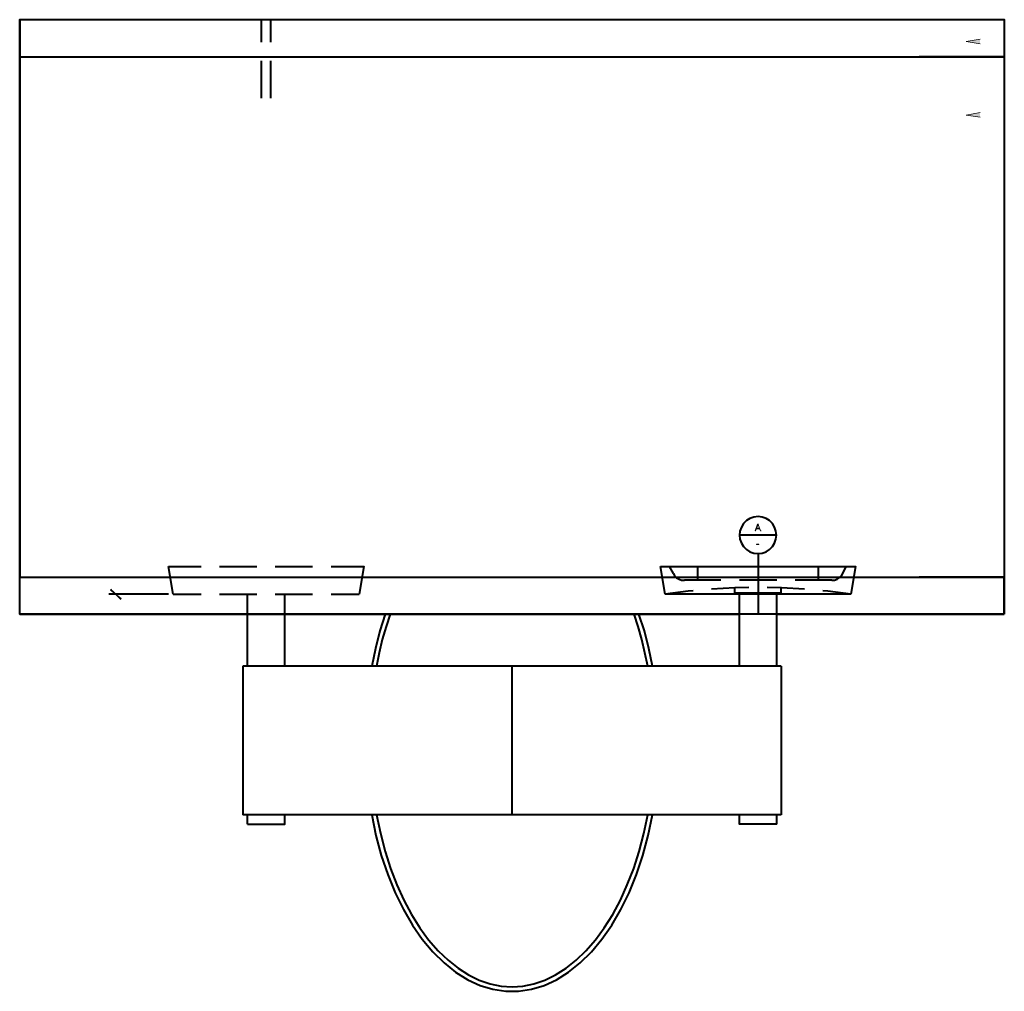
# Model space of a CAD drawing. Units: inches. Extents: x 1.2 to 13.9, y -2 to 10.5.
import ezdxf

# ---------------------------------------------------------------- set-up
doc = ezdxf.new("R2010")
doc.units = ezdxf.units.IN
doc.header["$MEASUREMENT"] = 0
doc.layers.add('Layer 1', color=7, linetype='Continuous')

# ---------------------------------------------------------------- blocks, each defined once
blk = doc.blocks.new('block 2')
at = {"layer": 'Layer 1', "true_color": 0x010101}
for points in [[(13.6, 10.195), (13.421, 10.224), (13.6, 10.256)], [(13.6, 9.249), (13.421, 9.278), (13.6, 9.309)], [(2.547, 3.059), (2.413, 3.165), (2.425, 3.177)], [(2.534, 3.047), (2.547, 3.059), (2.413, 3.165)]]:
    blk.add_hatch(color=18, dxfattribs=at).paths.add_polyline_path(points)
at = {"layer": 'Layer 1', "true_color": 0x4d4d4e}
for points in [[(10.747, 4.016), (10.737, 4.016), (10.706, 3.929), (10.712, 3.929), (10.725, 3.955), (10.763, 3.955), (10.725, 3.965), (10.744, 4.009)], [(10.747, 4.016), (10.744, 4.009), (10.76, 3.965), (10.725, 3.965), (10.763, 3.955), (10.773, 3.929), (10.782, 3.929)]]:
    blk.add_hatch(color=251, dxfattribs=at).paths.add_polyline_path(points)
h = blk.add_hatch(color=251, dxfattribs=at)
h.dxf.hatch_style = 2
h.paths.add_polyline_path([(10.754, 3.751), (10.754, 3.757), (10.722, 3.757), (10.722, 3.751)])
at = {"layer": 'Layer 1', "color": 18, "lineweight": 40, "true_color": 0x010101}
for points in [[(1.243, 10.505), (7.579, 10.505)], [(1.243, 10.505), (1.243, 3.333)], [(13.912, 2.855), (1.243, 2.855), (1.243, 10.505), (13.912, 10.505), (13.912, 2.855)], [(4.354, 10.215), (4.354, 10.505)], [(4.475, 10.215), (4.475, 10.505)], [(7.579, 10.505), (12.816, 10.505)], [(12.816, 10.505), (13.912, 10.505)], [(13.912, 10.505), (13.912, 3.333)], [(1.243, 10.026), (7.579, 10.026)], [(1.243, 10.026), (13.905, 10.026)], [(13.912, 10.026), (12.816, 10.026)], [(4.354, 9.497), (4.354, 9.975)], [(4.475, 9.497), (4.475, 9.975)], [(3.219, 3.114), (3.159, 3.471)], [(3.159, 3.471), (3.576, 3.471)], [(3.815, 3.471), (4.293, 3.471)], [(4.532, 3.471), (5.01, 3.471)], [(5.249, 3.471), (5.67, 3.471), (5.61, 3.114)], [(9.488, 3.471), (11.996, 3.471), (11.939, 3.114)], [(9.549, 3.114), (9.488, 3.471)], [(9.654, 3.381), (9.606, 3.471)], [(9.966, 3.471), (9.966, 3.292)], [(11.518, 3.471), (11.518, 3.292)], [(11.834, 3.381), (11.878, 3.471)], [(1.243, 2.855), (1.243, 3.333)], [(1.243, 3.333), (7.579, 3.333)], [(1.243, 3.333), (13.912, 3.333)], [(9.654, 3.381), (9.67, 3.349), (9.695, 3.324), (9.727, 3.305), (9.759, 3.295), (9.797, 3.292)], [(11.691, 3.292), (11.725, 3.295), (11.761, 3.305), (11.789, 3.324), (11.815, 3.349), (11.834, 3.381)], [(13.912, 3.333), (12.816, 3.333)], [(13.912, 2.855), (13.912, 3.333)], [(10.266, 3.292), (9.797, 3.292)], [(10.623, 3.2), (10.444, 3.196), (10.145, 3.18)], [(10.444, 3.133), (10.444, 3.196)], [(10.444, 3.133), (11.04, 3.133), (11.04, 3.196)], [(10.983, 3.292), (10.505, 3.292)], [(11.34, 3.18), (11.043, 3.196), (10.862, 3.2)], [(11.691, 3.292), (11.222, 3.292)], [(3.159, 3.114), (2.39, 3.114)], [(3.219, 3.114), (3.576, 3.114)], [(3.815, 3.114), (4.293, 3.114)], [(4.175, 2.855), (4.175, 3.114)], [(4.532, 3.114), (5.01, 3.114)], [(4.653, 2.855), (4.653, 3.114)], [(5.249, 3.114), (5.61, 3.114)], [(9.909, 3.158), (9.845, 3.152), (9.549, 3.114)], [(11.939, 3.114), (9.549, 3.114)], [(11.936, 3.114), (9.549, 3.114)], [(10.505, 3.114), (10.505, 3.133)], [(10.505, 2.186), (10.505, 3.114)], [(10.983, 3.114), (10.983, 3.133)], [(10.983, 2.186), (10.983, 3.114)], [(11.939, 3.114), (11.64, 3.152), (11.579, 3.158)], [(1.243, 2.855), (7.579, 2.855)], [(4.175, 2.186), (4.175, 2.855)], [(4.653, 2.186), (4.653, 2.855)], [(5.944, 2.855), (5.877, 2.642), (5.82, 2.416), (5.772, 2.186)], [(6.008, 2.855), (5.957, 2.696), (5.909, 2.53), (5.868, 2.361), (5.833, 2.186)], [(7.579, 2.855), (10.505, 2.855)], [(9.326, 2.186), (9.287, 2.361), (9.249, 2.53), (9.201, 2.696), (9.15, 2.855)], [(9.386, 2.186), (9.338, 2.416), (9.281, 2.642), (9.211, 2.855)], [(10.983, 2.855), (12.816, 2.855)], [(12.816, 2.855), (13.912, 2.855)], [(11.04, 2.186), (4.115, 2.186)], [(4.115, 2.186), (4.115, 0.274)], [(7.577, 2.186), (7.577, 0.267)], [(11.04, 2.186), (11.04, 0.274)], [(11.04, 0.274), (4.115, 0.274)], [(4.175, 0.156), (4.175, 0.274)], [(4.175, 0.156), (4.653, 0.156), (4.653, 0.274)], [(5.772, 0.274), (5.826, 0.009), (5.896, -0.249), (5.979, -0.494), (6.075, -0.727), (6.18, -0.944), (6.298, -1.144), (6.422, -1.326), (6.559, -1.489), (6.703, -1.629), (6.852, -1.75), (7.009, -1.846), (7.168, -1.919), (7.331, -1.97), (7.496, -1.995), (7.662, -1.995), (7.828, -1.97), (7.99, -1.919), (8.15, -1.846), (8.306, -1.75), (8.456, -1.629), (8.599, -1.489), (8.733, -1.326), (8.86, -1.144), (8.978, -0.944), (9.083, -0.727), (9.179, -0.494), (9.259, -0.249), (9.329, 0.009), (9.386, 0.274)], [(5.833, 0.274), (5.884, 0.038), (5.944, -0.195), (6.014, -0.415), (6.094, -0.625), (6.186, -0.823), (6.285, -1.007), (6.39, -1.18), (6.505, -1.333), (6.626, -1.473), (6.754, -1.594), (6.884, -1.699), (7.018, -1.785), (7.155, -1.852), (7.295, -1.9), (7.436, -1.929), (7.579, -1.938), (7.719, -1.929), (7.86, -1.9), (8, -1.852), (8.137, -1.785), (8.274, -1.699), (8.405, -1.594), (8.529, -1.473), (8.65, -1.333), (8.765, -1.18), (8.873, -1.007), (8.972, -0.823), (9.061, -0.625), (9.144, -0.415), (9.214, -0.195), (9.275, 0.035), (9.326, 0.274)], [(10.983, 0.156), (10.505, 0.156), (10.505, 0.274)], [(10.983, 0.156), (10.983, 0.274)]]:
    blk.add_lwpolyline(points, dxfattribs=at)
at = {"layer": 'Layer 1', "lineweight": 0}
for points in [[(13.6, 10.195), (13.421, 10.224), (13.6, 10.256)], [(13.6, 9.249), (13.421, 9.278), (13.6, 9.309)], [(10.747, 4.016), (10.737, 4.016), (10.706, 3.929), (10.712, 3.929), (10.725, 3.955), (10.763, 3.955), (10.725, 3.965), (10.744, 4.009)], [(10.747, 4.016), (10.744, 4.009), (10.76, 3.965), (10.725, 3.965), (10.763, 3.955), (10.773, 3.929), (10.782, 3.929)], [(10.754, 3.751), (10.754, 3.757), (10.722, 3.757), (10.722, 3.751), (10.754, 3.751)], [(2.547, 3.059), (2.413, 3.165), (2.425, 3.177)], [(2.534, 3.047), (2.547, 3.059), (2.413, 3.165)]]:
    blk.add_lwpolyline(points, dxfattribs=at)
at = {"layer": 'Layer 1', "color": 251, "lineweight": 40, "true_color": 0x4d4d4e}
for points in [[(10.98, 3.875), (10.973, 3.926), (10.957, 3.977), (10.929, 4.022), (10.891, 4.06), (10.846, 4.089), (10.795, 4.105), (10.744, 4.111), (10.69, 4.105), (10.639, 4.089), (10.594, 4.06), (10.556, 4.022), (10.53, 3.977), (10.511, 3.926), (10.505, 3.875), (10.511, 3.821), (10.53, 3.77), (10.556, 3.726), (10.594, 3.687), (10.639, 3.659), (10.69, 3.643), (10.744, 3.636), (10.795, 3.643), (10.846, 3.659), (10.891, 3.687), (10.929, 3.726), (10.957, 3.77), (10.973, 3.821), (10.98, 3.875), (10.505, 3.875)], [(10.744, 3.636), (10.744, 2.875)]]:
    blk.add_lwpolyline(points, dxfattribs=at)

msp = doc.modelspace()

# ---------------------------------------------------------------- block references
at = {"layer": 'Layer 1'}
msp.add_blockref('block 2', (0, 0), dxfattribs=at)

doc.saveas('drawing.dxf')
